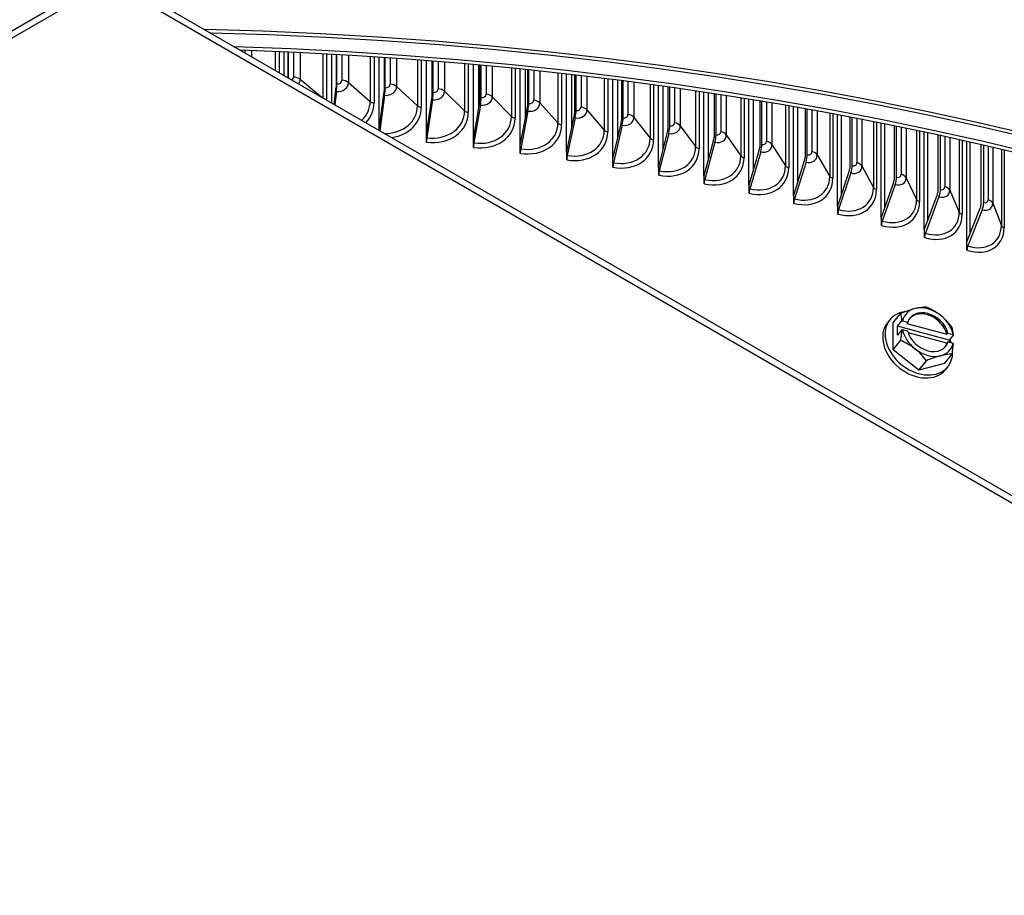
# Model space of a CAD drawing. Units: inches. Extents: x 2 to 86, y 1 to 67.
# Drawn here: x 23.4 to 27.8, y 50.5 to 54.4 of the extents above; entities that cross this region are included whole.
import ezdxf

# ---------------------------------------------------------------- set-up
doc = ezdxf.new("R2010")
doc.units = ezdxf.units.IN
doc.header["$LTSCALE"] = 4
doc.header["$MEASUREMENT"] = 0
doc.layers.add('Visible (ANSI)', color=7, linetype='Continuous')
doc.layers.add('Visible Narrow (ANSI)', color=7, linetype='Continuous')

msp = doc.modelspace()

# ---------------------------------------------------------------- linework, layer by layer
at = {"layer": 'Visible (ANSI)'}
for p, q in [((8.97151, 46.00441), (23.82076, 54.57762)), ((23.82076, 54.54496), (8.97151, 45.97175)), ((23.82076, 54.57762), (38.67, 46.00441)), ((38.67, 45.97175), (23.82076, 54.54496)), ((24.5676, 54.23781), (24.5676, 54.14643)), ((24.59029, 54.13333), (24.59029, 54.23685)), ((24.6055, 54.23619), (24.6055, 54.12454)), ((24.60849, 54.12282), (24.60849, 54.23606)), ((24.77671, 54.22785), (24.77671, 54.02921)), ((24.79934, 54.01263), (24.79934, 54.22662)), ((24.81787, 54.2256), (24.81787, 54.08191)), ((24.82151, 54.09619), (24.82151, 54.22539)), ((24.98517, 54.21545), (24.98517, 54.01312)), ((25.00772, 53.89303), (25.00772, 54.21396)), ((25.02954, 54.2125), (25.02954, 54.06517)), ((25.03383, 54.07939), (25.03383, 54.2122)), ((25.19282, 54.20065), (25.19282, 53.99386)), ((25.21527, 53.87344), (25.21527, 54.1989)), ((25.24018, 54.03995), (25.24018, 54.19693)), ((25.24038, 54.19691), (25.24038, 54.04522)), ((25.24532, 54.05937), (25.24532, 54.19652)), ((25.39952, 54.18346), (25.39952, 53.97147)), ((25.42186, 53.8507), (25.42186, 54.18146)), ((25.44602, 53.99142), (25.44602, 54.17926)), ((25.45024, 54.17887), (25.45024, 54.02208)), ((25.45582, 54.03615), (25.45582, 54.17835)), ((25.60513, 54.16391), (25.60513, 53.94594)), ((25.62735, 53.82484), (25.62735, 54.16166)), ((25.65074, 53.94675), (25.65074, 54.15925)), ((25.65898, 54.15839), (25.65898, 53.99576)), ((25.66519, 54.00974), (25.66519, 54.15774)), ((25.80951, 54.14204), (25.80951, 53.91731)), ((25.83158, 53.79587), (25.83158, 54.13953)), ((25.85419, 53.90245), (25.85419, 54.13693)), ((25.86644, 54.13551), (25.86644, 53.96628)), ((25.87329, 53.98016), (25.87329, 54.13471)), ((26.01251, 54.11787), (26.01251, 53.88558)), ((26.03443, 53.7638), (26.03443, 54.11511)), ((26.05623, 53.85765), (26.05623, 54.11234)), ((26.07249, 54.11026), (26.07249, 53.93366)), ((26.07997, 53.94744), (26.07997, 54.10929)), ((24.81014, 54.0064), (24.81707, 54.06864)), ((26.214, 54.09145), (26.214, 53.85078)), ((26.23574, 53.72867), (26.23574, 54.08845)), ((26.25673, 53.81174), (26.25673, 54.08553)), ((26.27698, 54.08268), (26.27698, 53.89793)), ((26.28509, 53.91159), (26.28509, 54.08154)), ((24.8195, 54.06305), (24.81301, 54.00474)), ((25.0081, 53.89591), (25.0286, 54.05191)), ((25.03147, 54.04628), (25.01099, 53.89044)), ((25.21571, 53.87632), (25.2393, 54.03198)), ((25.2426, 54.0263), (25.21734, 53.85957)), ((26.41383, 54.06281), (26.41383, 53.81294)), ((26.43539, 53.6905), (26.43539, 54.05957)), ((26.45555, 53.76433), (26.45555, 54.05652)), ((26.47978, 54.05282), (26.47978, 53.85911)), ((26.4885, 53.87264), (26.4885, 54.05148)), ((26.61187, 54.03201), (26.61187, 53.77207)), ((26.63323, 53.64931), (26.63323, 54.02854)), ((26.65255, 53.71513), (26.65255, 54.02538)), ((25.42236, 53.85357), (25.44902, 54.00886)), ((25.45275, 54.00313), (25.4242, 53.8368)), ((25.6279, 53.8277), (25.65761, 53.98256)), ((26.68074, 54.02072), (26.68074, 53.81722)), ((26.69007, 53.83061), (26.69007, 54.01917)), ((26.80799, 53.99909), (26.80799, 53.72822)), ((26.82912, 53.60514), (26.82912, 53.9954)), ((26.84759, 53.66392), (26.84759, 53.99215)), ((26.87972, 53.98644), (26.87972, 53.7723)), ((26.88966, 53.78554), (26.88966, 53.98466)), ((25.66177, 53.97677), (25.62995, 53.8109)), ((25.83219, 53.79872), (25.86493, 53.9531)), ((25.86952, 53.94725), (25.83445, 53.78189)), ((27.00204, 53.96411), (27.00204, 53.6814)), ((27.02294, 53.558), (27.02294, 53.9602)), ((27.04053, 53.61057), (27.04053, 53.95689)), ((27.07659, 53.95003), (27.07659, 53.72437)), ((27.08713, 53.73746), (27.08713, 53.94801)), ((25.0081, 53.89211), (25.0081, 53.89591)), ((26.03509, 53.76665), (26.07084, 53.92051)), ((26.07585, 53.91458), (26.03756, 53.74978)), ((27.19389, 53.92714), (27.19389, 53.63166)), ((27.21455, 53.50794), (27.21455, 53.92301)), ((27.23126, 53.55497), (27.23126, 53.91965)), ((27.2712, 53.91155), (27.2712, 53.67348)), ((27.28234, 53.6864), (27.28234, 53.90927)), ((25.21571, 53.83975), (25.21571, 53.87632)), ((25.42236, 53.817), (25.42236, 53.85357)), ((26.23646, 53.73151), (26.2752, 53.8848)), ((26.28063, 53.8788), (26.23913, 53.7146)), ((27.38341, 53.88822), (27.38341, 53.57902)), ((27.4038, 53.45499), (27.4038, 53.88389)), ((27.41962, 53.49705), (27.41962, 53.88051)), ((27.46344, 53.87107), (27.46344, 53.61964)), ((27.47515, 53.63239), (27.47515, 53.86852)), ((25.6279, 53.79113), (25.6279, 53.8277)), ((26.43616, 53.69333), (26.47786, 53.84601)), ((26.4837, 53.83992), (26.43904, 53.67638)), ((27.57046, 53.84744), (27.57046, 53.52352)), ((27.59059, 53.39918), (27.59059, 53.84291)), ((27.6055, 53.43676), (27.6055, 53.83954)), ((27.65315, 53.82865), (27.65315, 53.56291)), ((27.66545, 53.57548), (27.66545, 53.82581)), ((25.83219, 53.76215), (25.83219, 53.79872)), ((26.03509, 53.73008), (26.03509, 53.76665)), ((26.63405, 53.65212), (26.67868, 53.80415)), ((26.68493, 53.79797), (26.63714, 53.63513)), ((27.75493, 53.80486), (27.75493, 53.4652)), ((26.23646, 53.69494), (26.23646, 53.73151)), ((26.83, 53.60793), (26.87753, 53.75926)), ((26.88419, 53.75298), (26.83329, 53.59089)), ((26.43616, 53.65676), (26.43616, 53.69333)), ((27.02387, 53.56078), (27.07426, 53.71137)), ((27.08132, 53.70498), (27.02735, 53.54369)), ((26.63405, 53.61555), (26.63405, 53.65212)), ((27.21553, 53.51071), (27.26875, 53.66051)), ((27.27621, 53.65401), (27.2192, 53.49356)), ((26.83, 53.57136), (26.83, 53.60793)), ((27.40484, 53.45774), (27.46085, 53.60671)), ((27.4687, 53.6001), (27.40871, 53.44054)), ((27.02387, 53.52422), (27.02387, 53.56078)), ((27.59167, 53.40192), (27.65044, 53.55002)), ((27.21553, 53.47414), (27.21553, 53.51071)), ((27.65868, 53.54329), (27.59573, 53.38466)), ((27.40484, 53.42117), (27.40484, 53.45774)), ((27.59167, 53.36535), (27.59167, 53.40192)), ((27.26704, 53.04614), (27.29984, 53.08674)), ((27.25275, 53.05976), (27.24218, 53.04668)), ((27.26704, 52.92829), (27.26704, 53.04614)), ((27.2869, 53.0314), (27.30565, 53.05461)), ((27.51348, 52.9704), (27.2869, 53.0314)), ((27.2869, 52.99221), (27.2869, 53.0314)), ((27.30845, 53.0549), (27.33165, 53.04866)), ((27.33165, 53.04866), (27.32772, 53.04379)), ((27.32772, 53.04379), (27.50368, 52.99642)), ((27.30565, 53.01542), (27.2869, 52.99221)), ((27.33165, 53.00947), (27.30845, 53.01571)), ((27.50368, 52.95723), (27.33354, 53.00303)), ((27.50368, 52.99642), (27.50761, 53.00128)), ((27.50761, 53.00128), (27.53081, 52.99504)), ((27.53223, 52.99361), (27.51348, 52.9704)), ((27.26704, 52.92829), (27.29984, 52.96889)), ((27.50761, 52.96209), (27.50368, 52.95723)), ((27.53081, 52.95585), (27.50761, 52.96209)), ((27.51348, 52.9704), (27.51348, 52.96051)), ((27.38033, 52.83886), (27.26704, 52.92829)), ((27.49362, 52.86729), (27.52641, 52.90789)), ((27.38033, 52.83886), (27.41312, 52.87946)), ((27.49362, 52.86729), (27.38033, 52.83886)), ((27.50791, 52.85367), (27.49735, 52.84058))]:
    msp.add_line(p, q, dxfattribs=at)
for centre, major_axis, ratio, start_param, end_param in [((23.82076, 48.27782), (10.5, 0), 0.5773503, 0.0400091, 1.5307872), ((23.82076, 48.27782), (10.475, 0), 0.5773503, 0.0425984, 1.5281979), ((23.82076, 48.27782), (10.375, 0), 0.5773503, 0.0531561, 1.5176402), ((23.82076, 48.27782), (10.35, 0), 0.5773503, 0.0558471, 1.5149492), ((24.81544, 54.07237), (0.00141, 0.01663), 0.1188929, 4.4962306, 5.332929), ((24.81544, 54.07237), (-0.00353, -0.04154), 0.1188929, 1.354638, 2.1913364), ((25.02668, 54.05567), (-0.00417, -0.04148), 0.1400858, 1.3566373, 2.1933357), ((24.59056, 54.04215), (0.18355, -0.03828), 0.8106401, 0.1447139, 0.1674948), ((25.02668, 54.05567), (0.00167, 0.01661), 0.1400858, 4.4982299, 5.3349283), ((25.23709, 54.03577), (0.00193, 0.01658), 0.161182, 4.5005698, 5.3372682), ((25.23709, 54.03577), (-0.00481, -0.04141), 0.161182, 1.3589771, 2.1956755), ((25.44652, 54.01268), (-0.00546, -0.04133), 0.1821667, 1.3616624, 2.1983609), ((24.79967, 54.02888), (0.18169, -0.04632), 0.807794, 5.8560362, 6.4862748), ((25.0081, 54.01244), (0.17951, -0.05415), 0.8043896, 5.2496221, 6.521221), ((25.44652, 54.01268), (0.00219, 0.01655), 0.1821667, 4.5032551, 5.3399535), ((25.65483, 53.98642), (0.00245, 0.01651), 0.2030256, 4.5062915, 5.3429899), ((25.65483, 53.98642), (-0.00611, -0.04124), 0.2030256, 1.3646989, 2.2013973), ((25.86187, 53.95701), (-0.00677, -0.04114), 0.2237441, 1.3680928, 2.2047912), ((25.21571, 53.99284), (0.17704, -0.06175), 0.8004293, 4.9846328, 6.5554292), ((25.42236, 53.9701), (0.1743, -0.0691), 0.7959158, 5.0180246, 6.5888209), ((25.86187, 53.95701), (0.00271, 0.01647), 0.2237441, 4.5096855, 5.3463839), ((26.0675, 53.92447), (-0.00743, -0.04103), 0.244308, 1.3718514, 2.2085498), ((25.6279, 53.94423), (0.17133, -0.07618), 0.7908523, 5.0505335, 6.6213298), ((26.0675, 53.92447), (0.00297, 0.01643), 0.244308, 4.5134441, 5.3501425), ((26.27157, 53.88882), (0.00324, 0.01638), 0.2647031, 4.5175753, 5.3542737), ((26.27157, 53.88882), (-0.00809, -0.0409), 0.2647031, 1.3759827, 2.2126811), ((25.22064, 53.8539), (-0.00289, -0.02483), 0.161182, 4.5005698, 5.3372682), ((25.83219, 53.91524), (0.16814, -0.08298), 0.7852422, 5.0821047, 6.652901), ((26.03509, 53.88317), (0.16477, -0.08949), 0.7790894, 5.1126949, 6.6834913), ((26.47395, 53.85008), (0.00351, 0.01632), 0.2849152, 4.522088, 5.3587865), ((26.47395, 53.85008), (-0.00876, -0.04076), 0.2849152, 1.3804954, 2.2171938), ((25.42793, 53.83107), (-0.00328, -0.02478), 0.1821667, 4.5032551, 5.3399535), ((25.63411, 53.80511), (-0.00367, -0.02473), 0.2030256, 4.5062915, 5.3429899), ((26.23646, 53.84803), (0.16123, -0.09571), 0.7723982, 5.1422718, 6.7130681), ((26.6745, 53.80828), (0.00378, 0.01626), 0.3049305, 4.5269918, 5.3636903), ((26.6745, 53.80828), (-0.00944, -0.04061), 0.3049305, 1.3853992, 2.2220976), ((25.83904, 53.77603), (-0.00406, -0.02467), 0.2237441, 4.5096855, 5.3463839), ((26.43616, 53.80985), (0.15757, -0.10162), 0.7651732, 5.1708132, 6.7416095), ((26.87308, 53.76346), (0.00405, 0.01619), 0.324735, 4.5322972, 5.3689957), ((26.87308, 53.76346), (-0.01012, -0.04045), 0.324735, 1.3907046, 2.227403), ((26.04257, 53.74385), (-0.00445, -0.0246), 0.244308, 4.5134441, 5.3501425), ((26.63405, 53.76865), (0.1538, -0.10725), 0.7574194, 5.1983061, 6.7691024), ((27.06955, 53.71564), (0.00433, 0.01612), 0.344315, 4.5380157, 5.3747141), ((27.06955, 53.71564), (-0.01081, -0.04027), 0.344315, 1.396423, 2.2331214), ((26.24456, 53.70859), (-0.00485, -0.02452), 0.2647031, 4.5175753, 5.3542737), ((26.44488, 53.67028), (-0.00525, -0.02444), 0.2849152, 4.522088, 5.3587865), ((26.83, 53.72446), (0.14994, -0.11258), 0.7491421, 5.2247461, 6.7955425), ((27.26377, 53.66485), (-0.01151, -0.04007), 0.3636572, 1.4025669, 2.2392653), ((26.64339, 53.62894), (-0.00566, -0.02435), 0.3049305, 4.5269918, 5.3636903), ((27.26377, 53.66485), (0.00461, 0.01604), 0.3636572, 4.5441595, 5.3808579), ((26.83995, 53.58461), (-0.00607, -0.02425), 0.324735, 4.5322972, 5.3689957), ((27.02387, 53.67731), (0.14602, -0.11762), 0.7403471, 5.2501359, 6.8209323), ((27.45561, 53.61113), (0.00489, 0.01596), 0.382748, 4.5507421, 5.3874405), ((27.45561, 53.61113), (-0.01221, -0.03986), 0.382748, 1.4091494, 2.2458478), ((27.21553, 53.62723), (0.14205, -0.12239), 0.7310404, 5.2744846, 6.8452809), ((27.64494, 53.55452), (0.00518, 0.01587), 0.4015742, 4.5577776, 5.394476), ((27.64494, 53.55452), (-0.01293, -0.03964), 0.4015742, 1.416185, 2.2528834), ((27.03442, 53.5373), (-0.00648, -0.02414), 0.344315, 4.5380157, 5.3747141), ((27.40484, 53.57427), (0.13804, -0.12689), 0.7212286, 5.2978064, 6.8686027), ((27.22666, 53.48706), (-0.0069, -0.02403), 0.3636572, 4.5441595, 5.3808579), ((27.59167, 53.51845), (0.13402, -0.13113), 0.7109183, 5.3201201, 6.8909164), ((27.41656, 53.43392), (-0.00732, -0.0239), 0.382748, 4.5507421, 5.3874405), ((27.60397, 53.37792), (-0.00775, -0.02377), 0.4015742, 4.5577776, 5.394476), ((27.41963, 53.00537), (-0.09724, 0.07854), 0.7399972, 4.7274965, 5.7746941), ((27.28828, 53.01651), (0.15512, 0.08478), 0.3274668, 0.4792288, 0.8997631), ((27.40157, 52.98601), (0.13976, -0.10824), 0.6725332, 1.5570659, 1.9776003), ((27.38033, 52.95671), (0.12758, -0.10305), 0.7399972, 2.52143, 6.8659269), ((27.28828, 53.01651), (0.15512, 0.08478), 0.3274668, 0.8997631, 1.3202974), ((27.23164, 52.94337), (0.04596, 0.1707), 0.3450664, 5.5111284, 5.7954777), ((27.41963, 53.00537), (-0.09724, 0.07854), 0.7399972, 5.7746941, 6.628692), ((27.41963, 53.00537), (-0.0778, 0.06283), 0.7399972, 3.9226648, 6.5795258), ((27.4157, 53.00051), (-0.0778, 0.06283), 0.7399972, 3.9226648, 6.2409072), ((27.41963, 53.00537), (-0.09724, 0.07854), 0.7399972, 3.8734986, 4.7274965), ((27.40157, 52.98601), (0.13976, -0.10824), 0.6725332, 1.1365316, 1.5570659), ((27.36976, 52.94363), (0.12758, -0.10305), 0.7399972, 3.1415927, 6.2831853), ((27.34492, 52.93247), (0.21517, 0), 0.5773503, 1.7411187, 1.7543355), ((27.23164, 52.94337), (0.04596, 0.1707), 0.3450664, 4.954409, 5.2387583), ((27.34492, 52.89328), (-0.21517, 0), 0.5773503, 4.8827114, 4.8959281), ((27.41963, 53.00537), (0.09724, -0.07854), 0.7399972, 3.8734986, 4.7274965), ((27.41963, 53.00537), (0.0778, -0.06283), 0.7399972, 3.9226648, 6.5795258), ((27.45821, 52.88237), (-0.04596, -0.1707), 0.3450664, 2.3695358, 2.653885), ((27.34492, 52.93247), (0.21517, 0), 0.5773503, 0.5145926, 0.5278093), ((27.28828, 52.83974), (-0.13976, 0.10824), 0.6725332, 4.6986586, 5.1191929), ((27.41963, 53.00537), (0.09724, -0.07854), 0.7399972, 5.7746941, 6.628692), ((27.4157, 53.00051), (0.0778, -0.06283), 0.7399972, 0.0422781, 0.2963405), ((27.38033, 52.95671), (0.12758, -0.10305), 0.7399972, 0.8393054, 0.9530852), ((27.45821, 52.88237), (-0.04596, -0.1707), 0.3450664, 1.8128164, 2.0971656), ((27.34492, 52.89328), (-0.21517, 0), 0.5773503, 3.6561852, 3.669402), ((27.41963, 53.00537), (0.09724, -0.07854), 0.7399972, 4.7274965, 5.7746941), ((27.28828, 52.83974), (-0.13976, 0.10824), 0.6725332, 4.2781242, 4.6986586), ((27.40157, 52.80924), (-0.15512, -0.08478), 0.3274668, 4.0413558, 4.4618901), ((27.40157, 52.80924), (-0.15512, -0.08478), 0.3274668, 3.6208214, 4.0413558)]:
    msp.add_ellipse(centre, major_axis=major_axis, ratio=ratio, start_param=start_param, end_param=end_param, dxfattribs=at)
msp.add_open_spline([(13.29386, 53.87769), (13.31736, 54.47947), (13.49411, 55.07846), (14.16346, 56.26822), (14.68317, 56.8533), (16.01432, 57.90234), (16.82856, 58.36502), (18.66609, 59.11786), (19.68926, 59.40775), (21.84006, 59.7859), (22.96724, 59.87425), (25.2124, 59.84096), (26.32999, 59.7194), (28.44373, 59.27827), (29.43948, 58.95872), (31.20904, 58.15235), (31.98245, 57.66555), (33.22634, 56.57189), (33.69719, 55.96511), (34.21056, 54.85047), (34.33126, 54.35642), (34.34827, 53.8608)], degree=3, knots=[2.9182023, 2.9182023, 2.9182023, 2.9182023, 3.2097217, 3.2097217, 3.52794, 3.52794, 3.8493014, 3.8493014, 4.1708516, 4.1708516, 4.4921297, 4.4921297, 4.8133082, 4.8133082, 5.1346227, 5.1346227, 5.4562092, 5.4562092, 5.7773574, 5.7773574, 6.0174339, 6.0174339, 6.0174339, 6.0174339], dxfattribs=at)
for points in [[(25.0081, 53.893), (25.00797, 53.89301), (25.00785, 53.89302), (25.00772, 53.89303)], [(25.21571, 53.8734), (25.21556, 53.87341), (25.21542, 53.87342), (25.21527, 53.87344)], [(25.42236, 53.85065), (25.42219, 53.85067), (25.42203, 53.85069), (25.42186, 53.8507)], [(25.6279, 53.82478), (25.62771, 53.8248), (25.62753, 53.82482), (25.62735, 53.82484)], [(25.83219, 53.79579), (25.83199, 53.79581), (25.83178, 53.79584), (25.83158, 53.79587)], [(26.03509, 53.76371), (26.03487, 53.76374), (26.03465, 53.76377), (26.03443, 53.7638)], [(26.23646, 53.72856), (26.23622, 53.7286), (26.23598, 53.72864), (26.23574, 53.72867)], [(26.43616, 53.69036), (26.4359, 53.69041), (26.43565, 53.69046), (26.43539, 53.6905)], [(26.63405, 53.64915), (26.63378, 53.6492), (26.6335, 53.64926), (26.63323, 53.64931)], [(26.83, 53.60495), (26.82971, 53.60501), (26.82942, 53.60507), (26.82912, 53.60514)], [(27.02387, 53.55779), (27.02356, 53.55786), (27.02325, 53.55793), (27.02294, 53.558)], [(27.21553, 53.5077), (27.2152, 53.50778), (27.21487, 53.50786), (27.21455, 53.50794)], [(27.40484, 53.45471), (27.40449, 53.4548), (27.40415, 53.4549), (27.4038, 53.45499)], [(27.59167, 53.39887), (27.59131, 53.39898), (27.59095, 53.39908), (27.59059, 53.39918)]]:
    msp.add_open_spline(points, degree=3, dxfattribs=at)
at = {"layer": 'Visible Narrow (ANSI)'}
for p, q in [((24.41733, 54.24346), (24.41733, 54.23319)), ((24.44687, 54.24245), (24.44687, 54.21613)), ((24.54989, 54.23854), (24.54989, 54.15665)), ((24.63083, 54.23506), (24.63083, 54.12658)), ((24.65992, 54.23372), (24.65992, 54.11655)), ((24.75927, 54.22877), (24.75927, 54.03577)), ((24.84377, 54.22413), (24.84377, 54.11267)), ((24.87239, 54.22246), (24.87239, 54.1022)), ((24.96801, 54.21657), (24.96801, 54.01939)), ((25.056, 54.21068), (25.056, 54.09553)), ((25.08413, 54.20871), (25.08413, 54.08463)), ((25.17595, 54.20195), (25.17595, 54.0004)), ((25.26738, 54.19473), (25.26738, 54.07517)), ((25.29501, 54.19246), (25.29501, 54.06386)), ((25.38295, 54.18493), (25.38295, 53.97826)), ((25.47775, 54.17631), (25.47775, 54.05162)), ((25.50486, 54.17375), (25.50486, 54.03989)), ((25.58888, 54.16555), (25.58888, 53.95298)), ((25.68699, 54.15545), (25.68699, 54.02488)), ((25.71355, 54.15262), (25.71355, 54.01274)), ((24.65992, 54.11655), (24.75701, 54.03707)), ((25.79358, 54.14383), (25.79358, 53.92459)), ((25.89493, 54.13217), (25.89493, 53.99497)), ((25.92093, 54.12908), (25.92093, 53.98243)), ((25.99692, 54.11981), (25.99692, 53.8931)), ((24.87239, 54.1022), (24.96801, 54.01939)), ((25.08413, 54.08463), (25.17595, 54.0004)), ((26.10144, 54.10651), (26.10144, 53.96192)), ((26.12686, 54.10317), (26.12686, 53.94899)), ((26.19876, 54.09353), (26.19876, 53.85853)), ((26.30637, 54.07851), (26.30637, 53.92575)), ((26.33119, 54.07495), (26.33119, 53.91244)), ((25.29501, 54.06386), (25.38295, 53.97826)), ((25.50486, 54.03989), (25.58888, 53.95298)), ((26.39895, 54.06503), (26.39895, 53.82092)), ((26.50959, 54.04822), (26.50959, 53.88648)), ((26.53379, 54.04444), (26.53379, 53.87279)), ((26.59736, 54.03435), (26.59736, 53.78028)), ((25.71355, 54.01274), (25.79358, 53.92459)), ((25.92093, 53.98243), (25.99692, 53.8931)), ((26.71095, 54.01568), (26.71095, 53.84413)), ((26.73452, 54.0117), (26.73452, 53.83009)), ((26.79385, 54.00154), (26.79385, 53.73664)), ((26.91031, 53.98095), (26.91031, 53.79875)), ((26.12686, 53.94899), (26.19876, 53.85853)), ((26.93323, 53.97679), (26.93323, 53.78435)), ((26.98829, 53.96667), (26.98829, 53.69004)), ((27.10753, 53.94408), (27.10753, 53.75036)), ((27.12979, 53.93976), (27.12979, 53.73561)), ((26.33119, 53.91244), (26.39895, 53.82092)), ((27.18054, 53.92979), (27.18054, 53.6405)), ((27.30248, 53.90513), (27.30248, 53.69899)), ((27.32407, 53.90066), (27.32407, 53.68391)), ((26.53379, 53.87279), (26.59736, 53.78028)), ((27.37046, 53.89096), (27.37046, 53.58806)), ((27.49503, 53.86417), (27.49503, 53.64467)), ((27.51592, 53.85958), (27.51592, 53.62928)), ((27.55794, 53.85025), (27.55794, 53.53275)), ((26.73452, 53.83009), (26.79385, 53.73664)), ((27.68504, 53.82127), (27.68504, 53.58746)), ((27.70522, 53.81657), (27.70522, 53.57175)), ((27.74283, 53.80773), (27.74283, 53.47462)), ((26.93323, 53.78435), (26.98829, 53.69004)), ((27.12979, 53.73561), (27.18054, 53.6405)), ((27.32407, 53.68391), (27.37046, 53.58806)), ((27.51592, 53.62928), (27.55794, 53.53275)), ((27.70522, 53.57175), (27.74283, 53.47462))]:
    msp.add_line(p, q, dxfattribs=at)
for centre, major_axis, ratio, start_param, end_param in [((23.82076, 53.73805), (-10.52962, 0), 0.5773503, 3.1617858, 6.2602018), ((24.60849, 54.12813), (0.02203, -0.00459), 0.8106401, 5.6488807, 6.4506801), ((24.62585, 54.10268), (0.04169, 0), 0.5773503, 0.6142544, 1.4509528), ((24.60685, 54.12024), (0.05233, -0.01091), 0.8106401, 5.9662826, 6.4506801), ((24.82151, 54.11456), (0.0218, -0.00556), 0.807794, 4.9154785, 6.4862748), ((24.8377, 54.08885), (0.04169, 0), 0.5773503, 0.5879649, 1.4246633), ((24.8195, 54.1067), (0.0518, -0.0132), 0.807794, 4.9154785, 6.4862748), ((25.03147, 54.08993), (0.05118, -0.01544), 0.8043896, 4.9504247, 6.521221), ((25.03383, 54.09776), (0.02154, -0.0065), 0.8043896, 4.9504247, 6.521221), ((25.04885, 54.07181), (0.04169, 0), 0.5773503, 0.5616754, 1.3983739), ((25.24532, 54.07774), (0.02124, -0.00741), 0.8004293, 4.9846328, 6.5554292), ((25.25915, 54.05158), (0.04169, 0), 0.5773503, 0.535386, 1.3720844), ((24.7797, 54.04354), (0.025, 0), 0.5773503, 4.2156794, 4.5925455), ((25.2426, 54.06995), (0.05047, -0.0176), 0.8004293, 4.9846328, 6.5554292), ((25.45275, 54.04677), (0.04969, -0.0197), 0.7959158, 5.0180246, 6.5888209), ((25.45582, 54.05452), (0.02092, -0.00829), 0.7959158, 5.0180246, 6.5888209), ((25.46845, 54.02815), (0.04169, 0), 0.5773503, 0.5090965, 1.3457949), ((25.66519, 54.02811), (0.02056, -0.00914), 0.7908523, 5.0505335, 6.6213298), ((25.67662, 54.00156), (0.04169, 0), 0.5773503, 0.482807, 1.3195054), ((24.80087, 54.03359), (0.1637, -0.04173), 0.807794, 5.8119515, 6.4862748), ((24.98881, 54.0274), (0.025, 0), 0.5773503, 3.7295576, 4.566256), ((25.00951, 54.01713), (0.16174, -0.04879), 0.8043896, 5.0870709, 6.521221), ((25.19711, 54.00808), (0.025, 0), 0.5773503, 3.7032681, 4.5399665), ((25.66177, 54.02041), (0.04884, -0.02172), 0.7908523, 5.0505335, 6.6213298), ((25.86952, 53.99089), (0.04793, -0.02366), 0.7852422, 5.0821047, 6.652901), ((25.87329, 53.99853), (0.02018, -0.00996), 0.7852422, 5.0821047, 6.652901), ((25.88351, 53.97182), (0.04169, 0), 0.5773503, 0.4565175, 1.2932159), ((25.21734, 53.99751), (0.15952, -0.05564), 0.8004293, 4.9846328, 6.5554292), ((25.40445, 53.98562), (0.025, 0), 0.5773503, 3.6769786, 4.513677), ((25.4242, 53.97474), (0.15705, -0.06226), 0.7959158, 5.0180246, 6.5888209), ((25.61071, 53.96001), (0.025, 0), 0.5773503, 3.6506891, 4.4873876), ((26.07585, 53.95823), (0.04697, -0.02551), 0.7790894, 5.1126949, 6.6834913), ((26.07997, 53.96581), (0.01977, -0.01074), 0.7790894, 5.1126949, 6.6834913), ((26.08896, 53.93895), (0.04169, 0), 0.5773503, 0.4302281, 1.2669265), ((25.62995, 53.94884), (0.15437, -0.06864), 0.7908523, 5.0505335, 6.6213298), ((25.81572, 53.93129), (0.025, 0), 0.5773503, 3.6243997, 4.4610981), ((25.83445, 53.91983), (0.15149, -0.07477), 0.7852422, 5.0821047, 6.652901), ((26.01936, 53.89946), (0.025, 0), 0.5773503, 3.5981102, 4.4348086), ((26.28063, 53.92244), (0.04597, -0.02728), 0.7723982, 5.1422718, 6.7130681), ((26.28509, 53.92996), (0.01935, -0.01148), 0.7723982, 5.1422718, 6.7130681), ((26.29286, 53.90298), (0.04169, 0), 0.5773503, 0.4039386, 1.240637), ((26.03756, 53.88772), (0.14846, -0.08063), 0.7790894, 5.1126949, 6.6834913), ((26.22148, 53.86455), (0.025, 0), 0.5773503, 3.5718207, 4.4085191), ((26.4837, 53.88356), (0.04492, -0.02897), 0.7651732, 5.1708132, 6.7416095), ((26.4885, 53.89101), (0.01891, -0.01219), 0.7651732, 5.1708132, 6.7416095), ((26.49504, 53.86392), (0.04169, 0), 0.5773503, 0.3776491, 1.2143475), ((26.23913, 53.85254), (0.14527, -0.08623), 0.7723982, 5.1422718, 6.7130681), ((26.42194, 53.82659), (0.025, 0), 0.5773503, 3.5455312, 4.3822296), ((26.68493, 53.84161), (0.04385, -0.03057), 0.7574194, 5.1983061, 6.7691024), ((26.69007, 53.84898), (0.01846, -0.01287), 0.7574194, 5.1983061, 6.7691024), ((26.69537, 53.8218), (0.04169, 0), 0.5773503, 0.3513596, 1.188058), ((26.43904, 53.81431), (0.14197, -0.09156), 0.7651732, 5.1708132, 6.7416095), ((26.6206, 53.7856), (-0.025, 0), 0.5773503, 0.3776491, 1.2143475), ((26.88419, 53.79663), (0.04275, -0.03209), 0.7491421, 5.2247461, 6.7955425), ((26.88966, 53.80392), (0.01799, -0.01351), 0.7491421, 5.2247461, 6.7955425), ((26.89372, 53.77666), (0.04169, 0), 0.5773503, 0.3250701, 1.1617686), ((26.63714, 53.77307), (0.13858, -0.09663), 0.7574194, 5.1983061, 6.7691024), ((26.81732, 53.74161), (-0.025, 0), 0.5773503, 0.3513596, 1.188058), ((27.08132, 53.74863), (0.04163, -0.03353), 0.7403471, 5.2501359, 6.8209323), ((27.08713, 53.75583), (0.01752, -0.01411), 0.7403471, 5.2501359, 6.8209323), ((27.08995, 53.72853), (0.04169, 0), 0.5773503, 0.2987807, 1.1354791), ((26.83329, 53.72883), (0.1351, -0.10143), 0.7491421, 5.2247461, 6.7955425), ((27.01198, 53.69465), (-0.025, 0), 0.5773503, 0.3250701, 1.1617686), ((27.27621, 53.69766), (0.0405, -0.03489), 0.7310404, 5.2744846, 6.8452809), ((27.28234, 53.70477), (0.01705, -0.01469), 0.7310404, 5.2744846, 6.8452809), ((27.28391, 53.67743), (0.04169, 0), 0.5773503, 0.2724912, 1.1091896), ((27.02735, 53.68163), (0.13156, -0.10598), 0.7403471, 5.2501359, 6.8209323), ((27.20443, 53.64475), (-0.025, 0), 0.5773503, 0.2987807, 1.1354791), ((27.47515, 53.65076), (0.01657, -0.01523), 0.7212286, 5.2978064, 6.8686027), ((27.47549, 53.62341), (0.04169, 0), 0.5773503, 0.2462017, 1.0829001), ((27.4687, 53.64375), (0.03935, -0.03617), 0.7212286, 5.2978064, 6.8686027), ((27.2192, 53.6315), (0.12799, -0.11027), 0.7310404, 5.2744846, 6.8452809), ((27.39454, 53.59194), (-0.025, 0), 0.5773503, 0.2724912, 1.1091896), ((27.65868, 53.58693), (0.03821, -0.03738), 0.7109183, 5.3201201, 6.8909164), ((27.66545, 53.59385), (0.01608, -0.01574), 0.7109183, 5.3201201, 6.8909164), ((27.66453, 53.5665), (0.04169, 0), 0.5773503, 0.2199122, 1.0566106), ((27.40871, 53.57848), (0.12438, -0.11433), 0.7212286, 5.2978064, 6.8686027), ((27.58218, 53.53627), (-0.025, 0), 0.5773503, 0.2462017, 1.0829001), ((27.59573, 53.52259), (0.12076, -0.11815), 0.7109183, 5.3201201, 6.8909164), ((27.76722, 53.47777), (-0.025, 0), 0.5773503, 0.2199122, 1.0566106)]:
    msp.add_ellipse(centre, major_axis=major_axis, ratio=ratio, start_param=start_param, end_param=end_param, dxfattribs=at)

doc.saveas('drawing.dxf')
